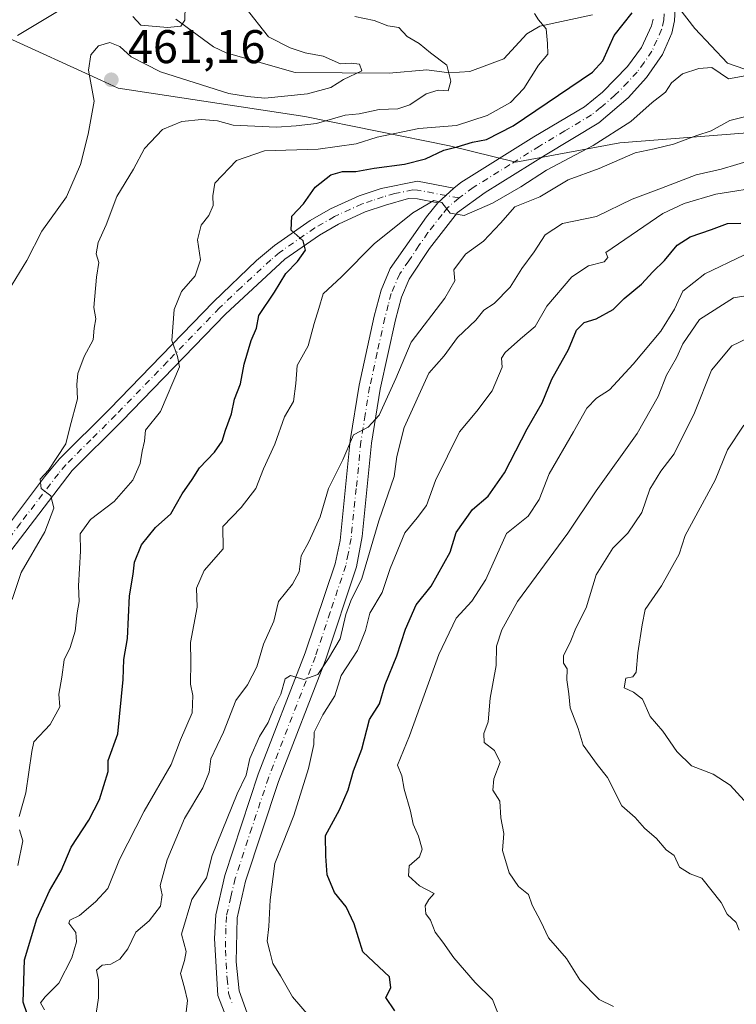
# Model space of a CAD drawing. Units: metres. Extents: x 593804 to 597258, y 4729068 to 4731429.
# Drawn here: x 595821 to 595973, y 4730826 to 4731034 of the extents above; entities that cross this region are included whole.
import ezdxf

# ---------------------------------------------------------------- set-up
doc = ezdxf.new("R2010")
doc.units = ezdxf.units.M
doc.header["$MEASUREMENT"] = 0
doc.linetypes.add('DGN Style 4', pattern=[2.6384748266838614, 1.318413404963828, -0.6592067024819142, 0.001648016756204785, -0.6592067024819142])
for name, color, linetype, lineweight in [('Arbolado forestal CxS', 92, 'Continuous', 0), ('Camino Cxs', 7, 'Continuous', 0), ('Camino eje', 30, 'DGN Style 4', 13), ('Corriente natural lineal', 142, 'Continuous', 13), ('Curva de nivel maestra', 30, 'Continuous', 30), ('Curva de nivel normal', 30, 'Continuous', 0), ('Pastizal CxS', 92, 'Continuous', 0), ('Pista no pavimentada Cxs', 111, 'Continuous', 0), ('Pista no pavimentada eje', 91, 'DGN Style 4', 0), ('Prado CxS', 92, 'Continuous', 0), ('Punto de cota en terreno', 7, 'Continuous', 0), ('Rótulo de punto de cota en terreno', 7, 'Continuous', 0)]:
    doc.layers.add(name, color=color, linetype=linetype, lineweight=lineweight)
doc.styles.add('Style-Arial', font='txt')

# ---------------------------------------------------------------- blocks, each defined once
blk = doc.blocks.new('5PATER')
at = {"layer": 'Prado CxS', "linetype": 'Continuous', "lineweight": 0}
h = blk.add_hatch(color=51, dxfattribs=at)
edge = h.paths.add_edge_path()
edge.add_ellipse((0, 0), major_axis=(-0.1095731443231308, -0.1110710700762829), ratio=0.9994222409660322, start_angle=0, end_angle=360)

msp = doc.modelspace()

# ---------------------------------------------------------------- linework, layer by layer
at = {"layer": 'Arbolado forestal CxS', "color": 92, "linetype": 'Continuous', "lineweight": 0}
for points in [[(595947.4321, 4731053.867900001, 476.8706999999995), (595963.8936999999, 4731032.547900001, 476.4670999999944), (595970.7934999998, 4731025.1875, 479.0271000000066), (595976.3372999998, 4731023.235500001, 479.5632000000041), (595977.9161, 4731030.765500001, 478.2247000000062), (595978.6127000004, 4731034.0887, 477.6833999999944), (595986.9555000003, 4731031.123500001, 479.0877999999939), (595994.7144999999, 4731025.647299999, 480.5663000000059), (596004.8346999995, 4731029.7873, 481.1549999999989), (595997.4747000001, 4731046.8071, 480.5709000000061), (595998.7279000003, 4731054.326500001, 482.4397000000026), (595998.8551000003, 4731055.0887, 482.6762000000017), (596020.8784999996, 4731052.817299999, 485.8940000000002), (596043.4759000001, 4731050.4869, 489.8046999999933), (596037.9555000003, 4731032.546900001, 490.9977000000072), (596027.3750999998, 4731013.2271, 493.4373000000051), (596022.3147, 4731001.266100001, 494.2054999999964), (596024.1545000002, 4730988.3859, 496.784799999994)], [(595947.4321, 4731053.867900001, 476.8706999999995), (595963.8936999999, 4731032.547900001, 476.4670999999944), (595970.7934999998, 4731025.1875, 479.0271000000066), (595976.3372999998, 4731023.235500001, 479.5632000000041)], [(595981.3213000001, 4731010.919299999, 486.6885000000038), (595948.0037000002, 4731008.2543, 481.3693000000058), (595925.9203000005, 4731004.183300001, 477.9492000000028), (595911.8394999999, 4731007.638699999, 473.559500000003), (595881.1514999997, 4731013.8509, 463.7842999999993), (595841.5623000005, 4731019.839500001, 461.2030999999988), (595837.8321000002, 4731021.548699999, 460.0383000000002), (595817.3986999998, 4731030.9121, 453.9375), (595794.7427000003, 4731026.2481, 449.9556000000011), (595756.7597000003, 4731000.926899999, 442.5274000000064), (595726.1425000001, 4730928.6579, 436.4891000000061)], [(595726.1425000001, 4730928.6579, 436.4891000000061), (595756.7597000003, 4731000.926899999, 442.5274000000064), (595794.7427000003, 4731026.2481, 449.9556000000011), (595817.3986999998, 4731030.9121, 453.9375), (595837.8321000002, 4731021.548699999, 460.0383000000002), (595841.5623000005, 4731019.839500001, 461.2030999999988), (595881.1514999997, 4731013.8509, 463.7842999999993), (595911.8394999999, 4731007.638699999, 473.559500000003), (595925.9203000005, 4731004.183300001, 477.9492000000028), (595948.0037000002, 4731008.2543, 481.3693000000058), (595981.3213000001, 4731010.919299999, 486.6885000000038)], [(595981.3213000001, 4731010.919299999, 486.6885000000038), (595948.0037000002, 4731008.2543, 481.3693000000058), (595925.9203000005, 4731004.183300001, 477.9492000000028), (595911.8394999999, 4731007.638699999, 473.559500000003), (595881.1514999997, 4731013.8509, 463.7842999999993), (595841.5623000005, 4731019.839500001, 461.2030999999988), (595837.8321000002, 4731021.548699999, 460.0383000000002), (595817.3986999998, 4731030.9121, 453.9375), (595794.7427000003, 4731026.2481, 449.9556000000011), (595756.7597000003, 4731000.926899999, 442.5274000000064), (595726.1425000001, 4730928.6579, 436.4891000000061)], [(595981.3213000001, 4731010.919299999, 486.6885000000038), (595948.0037000002, 4731008.2543, 481.3693000000058), (595925.9203000005, 4731004.183300001, 477.9492000000028), (595911.8394999999, 4731007.638699999, 473.559500000003), (595881.1514999997, 4731013.8509, 463.7842999999993), (595841.5623000005, 4731019.839500001, 461.2030999999988), (595837.8321000002, 4731021.548699999, 460.0383000000002), (595817.3986999998, 4731030.9121, 453.9375), (595794.7427000003, 4731026.2481, 449.9556000000011), (595756.7597000003, 4731000.926899999, 442.5274000000064), (595726.1425000001, 4730928.6579, 436.4891000000061)]]:
    msp.add_polyline3d(points, dxfattribs=at)
at = {"layer": 'Camino Cxs', "color": 7, "linetype": 'Continuous', "lineweight": 0, "extrusion": (-0.02602844662101401, -0.02357148411010527, 0.9993832623690193), "elevation": -126547.0287834485, "flags": 128}
msp.add_lwpolyline([(-3106723.526724955, 3615201.538660128), (-3106723.526724955, 3615206.114993211)], dxfattribs=at)
at = {"layer": 'Camino Cxs', "color": 7, "linetype": 'Continuous', "lineweight": 0}
for points in [[(595737.2301000003, 4730831.610099999, 450.6402999999991), (595744.7500999998, 4730840.090100001, 452.4441999999981), (595762.5800999999, 4730862.200099999, 459.7434999999969), (595765.9101, 4730865.870100001, 458.866399999999), (595776.7901, 4730876.170100001, 462.4869000000036), (595784.8701, 4730883.690099999, 461.0812000000006), (595793.0301000001, 4730891.050100001, 462.8225999999996), (595795.5601000005, 4730893.790100001, 463.3188999999985), (595804.5500999996, 4730907.0101, 464.224000000002), (595812.7100999998, 4730919.9301, 465.292300000001), (595825.9101, 4730937.450099999, 467.6059999999998), (595829.0800999999, 4730941.2501, 467.5087000000058), (595839.6801000005, 4730951.800100001, 472.9714999999997), (595861.7401000002, 4730974.5601, 477.0981000000029), (595870.9101, 4730983.290100001, 477.1399999999995), (595874.6801000005, 4730986.4901, 477.4375), (595882.2701000003, 4730991.770099999, 476.8380999999936), (595886.5701000001, 4730994.2601, 477.6582000000053), (595892.6300999997, 4730997.050100001, 478.320000000007), (595897.3201000001, 4730998.600099999, 479.5109999999986), (595905.0100999996, 4731000.130100001, 481.1995000000024), (595912.7600999996, 4730998.6501, 480.6106)], [(595812.7100999998, 4730919.9301, 465.292300000001), (595825.9101, 4730937.450099999, 467.6059999999998), (595829.0800999999, 4730941.2501, 467.5087000000058), (595839.6801000005, 4730951.800100001, 472.9714999999997), (595861.7401000002, 4730974.5601, 477.0981000000029), (595870.9101, 4730983.290100001, 477.1399999999995), (595874.6801000005, 4730986.4901, 477.4375), (595882.2701000003, 4730991.770099999, 476.8380999999936), (595886.5701000001, 4730994.2601, 477.6582000000053), (595892.6300999997, 4730997.050100001, 478.320000000007), (595897.3201000001, 4730998.600099999, 479.5109999999986), (595905.0100999996, 4731000.130100001, 481.1995000000024), (595912.7600999996, 4730998.6501, 480.6106), (595909.3701, 4730995.5801, 480.4499000000069), (595905.0201000003, 4730996.4101, 480.1970000000001), (595903.1001000004, 4730996.450099999, 479.9864999999991), (595898.2500999998, 4730995.0601, 479.4192999999942), (595893.9700999996, 4730993.640100001, 478.3352000000014), (595888.2600999996, 4730991.0101, 477.661500000002), (595884.2301000003, 4730988.6801, 477.3016000000061), (595876.9101, 4730983.590100001, 477.1419000000024), (595864.3201000001, 4730971.960100001, 475.7082999999984), (595842.2801000001, 4730949.2401, 472.2621999999974), (595831.7801000001, 4730938.780099999, 468.1913999999961), (595815.7100999998, 4730917.840100001, 464.7168999999994)], [(595909.3701, 4730995.5801, 480.4499000000069), (595905.0201000003, 4730996.4101, 480.1970000000001), (595903.1001000004, 4730996.450099999, 479.9864999999991), (595898.2500999998, 4730995.0601, 479.4192999999942), (595893.9700999996, 4730993.640100001, 478.3352000000014), (595888.2600999996, 4730991.0101, 477.661500000002), (595884.2301000003, 4730988.6801, 477.3016000000061), (595876.9101, 4730983.590100001, 477.1419000000024), (595864.3201000001, 4730971.960100001, 475.7082999999984), (595842.2801000001, 4730949.2401, 472.2621999999974), (595831.7801000001, 4730938.780099999, 468.1913999999961), (595815.7100999998, 4730917.840100001, 464.7168999999994), (595804.9101, 4730900.8201, 463.9027999999962), (595798.4200999998, 4730891.5101, 462.5380000000005), (595795.6001000004, 4730888.450099999, 461.8488000000071), (595787.3300999999, 4730881.0001, 459.9532999999938), (595779.2901, 4730873.5101, 461.2042999999976), (595768.5301000001, 4730863.3101, 456.4833000000072), (595765.3601000002, 4730859.8201, 456.875), (595747.5401, 4730837.7301, 451.6247000000003), (595740.1001000004, 4730829.350099999, 449.9297999999981)]]:
    msp.add_polyline3d(points, dxfattribs=at)
at = {"layer": 'Camino eje', "color": 30, "linetype": 'DGN Style 4', "lineweight": 13}
msp.add_polyline3d([(595913.8539000005, 4730996.582699999, 480.2381000000024), (595905.0151000004, 4730998.270099999, 480.4060000000027), (595904.0551000005, 4730998.290100001, 480.2746999999945), (595900.2100999998, 4730997.5251, 479.4499999999971), (595897.7851, 4730996.8301, 479.2029999999941), (595895.4401000004, 4730996.0551, 478.7897999999987), (595893.3000999996, 4730995.345100001, 478.2859999999928), (595887.4151, 4730992.6351, 476.7700000000041), (595883.2500999998, 4730990.225099999, 476.8393000000069), (595875.7950999998, 4730985.040100001, 477.0011999999988), (595873.9101, 4730983.440099999, 476.6152000000002), (595867.6151000002, 4730977.6251, 475.4052999999985), (595863.0301000001, 4730973.2601, 475.843200000003), (595852.0000999998, 4730961.880100001, 474.4928000000073), (595840.9801000003, 4730950.520099999, 472.2946999999986), (595835.7301000003, 4730945.290100001, 468.8850999999996), (595830.4301000005, 4730940.015100001, 467.5578999999998), (595828.8450999996, 4730938.1151, 467.0963999999949), (595820.8101000005, 4730927.645099999, 466.5383000000002), (595814.2100999998, 4730918.8851, 464.7206000000006)], dxfattribs=at)
at = {"layer": 'Corriente natural lineal', "color": 142, "linetype": 'Continuous', "lineweight": 13}
msp.add_polyline3d([(595942.1486999998, 4731035.445800001, 471.4272000000056), (595931, 4731033, 469.8062999999966), (595928.2193999998, 4731031.358100001, 469.5280999999959), (595923.3298000004, 4731026.069300001, 468.3286999999983), (595916.1775000002, 4731023.373400001, 465.8843999999954), (595911.7762000002, 4731023.131300001, 464.8568999999989), (595907.0256000003, 4731023.728900001, 464.0985999999976), (595899.0088000001, 4731023.017700001, 462.0420000000013), (595879.0897000004, 4731023.212200001, 459.2275999999983), (595864.4685000004, 4731027.326300001, 456.3294000000024), (595861.7763, 4731028.598200001, 455.7498000000051), (595853.7457999998, 4731034.5263, 454.7256000000052)], dxfattribs=at)
at = {"layer": 'Curva de nivel maestra', "color": 30, "linetype": 'Continuous', "lineweight": 30, "flags": 128}
for points, elevation in [([(595823.0899999999, 4730821.100099999), (595821.3799999999, 4730826.090100001), (595821.6799999997, 4730835.020099999), (595824.25, 4730843.7401), (595827, 4730849.630100001), (595829.4500000002, 4730853.9001), (595831.5700000003, 4730858.920100001), (595835.29, 4730864.620100001), (595837.5599999996, 4730869.0001), (595839.4199999999, 4730875.0001), (595839.4400000004, 4730877.3301), (595841.4600000001, 4730882.970100001), (595842.5899999999, 4730894.460100001), (595842.7300000006, 4730898.7301), (595843.5300000003, 4730903.200099999), (595843.9100000003, 4730912.2401), (595844.7400000002, 4730916.780099999), (595844.9699999997, 4730919.3301), (595846.4600000001, 4730923.0001), (595849.4800000006, 4730926.6801), (595852.7400000002, 4730929.5801), (595855.0999999996, 4730933.850099999), (595857.25, 4730936.880100001), (595858.7699999996, 4730939.3301), (595862, 4730942.670100001), (595863.6200000001, 4730945.0001), (595864.29, 4730947.3301), (595865.5999999996, 4730950.8201), (595866.2100000001, 4730953.9301), (595867.5, 4730957.1501), (595868.2999999998, 4730961.3301), (595869.7800000003, 4730966.3301), (595870.9000000004, 4730969.0001), (595871.3799999999, 4730971.670100001), (595874.7100000001, 4730976.640100001), (595877.1399999997, 4730980.5801), (595879.5499999998, 4730983.0801), (595881.2800000003, 4730985.5001), (595880.8099999996, 4730987.4801), (595878.2400000002, 4730989.7401), (595878.4100000003, 4730992.7501), (595880.8300000001, 4730995.340100001), (595883.3300000001, 4730998.860099999), (595886.6699999999, 4731001.520099999), (595889.1600000003, 4731002.210100001), (595891.9600000001, 4731002.170100001), (595895.8200000003, 4731002.890100001), (595902.2599999999, 4731003.770099999), (595906.7199999997, 4731004.870100001), (595910.6399999997, 4731006.720100001), (595913.4900000002, 4731007.450099999), (595916.7000000002, 4731008.390100001), (595919.6699999999, 4731008.960100001), (595925.3300000001, 4731011.850099999), (595942.1600000003, 4731023.2401), (595944.3600000005, 4731025.6601), (595946.7599999999, 4731031.0001), (595950.6100000005, 4731035.840100001)], 475), ([(595900.2599999999, 4730824.2401), (595898.3300000001, 4730827.0801), (595899.3899999997, 4730829.0801), (595899.0999999996, 4730831.440099999), (595893.4299999997, 4730836.700099999), (595891.5700000003, 4730842.690099999), (595889.9100000003, 4730846.2401), (595887.4199999999, 4730849.3201), (595885.8799999999, 4730853.030099999), (595885.5800000001, 4730857.0001), (595885.5, 4730861.380100001), (595888.5, 4730866.870100001), (595890.3399999999, 4730871.0801), (595891.4400000004, 4730875.130100001), (595893.2199999997, 4730879.700099999), (595894.8300000001, 4730886.0001), (595897, 4730889.3301), (595898.1900000004, 4730893.450099999), (595900.6600000003, 4730899.470100001), (595902.4800000006, 4730905.120100001), (595904.7800000003, 4730910.3301), (595907.9199999999, 4730914.290100001), (595911.9800000006, 4730921.4901), (595913.2699999996, 4730925.6601), (595916.7400000002, 4730930.5101), (595920.0499999998, 4730933.360099999), (595923.4699999997, 4730938.270099999), (595928.2800000003, 4730947.6501), (595931.4699999997, 4730953.120100001), (595933.5700000003, 4730958.140100001), (595937.0499999998, 4730964.450099999), (595938.7400000002, 4730968.550100001), (595940.4100000003, 4730970.140100001), (595942.9800000006, 4730970.960100001), (595946.5700000003, 4730972.940099999), (595948.9000000004, 4730975.2501), (595952.54, 4730978.3201), (595955, 4730980.9101), (595957.4699999997, 4730983.3301), (595960.1299999999, 4730986.540100001), (595962.8600000005, 4730988.3201), (595967.4400000004, 4730989.880100001), (595970.8099999996, 4730991.1601), (595973.6699999999, 4730991.2301)], 500)]:
    msp.add_lwpolyline(points, dxfattribs=dict(at, elevation=elevation))
at = {"layer": 'Curva de nivel normal', "color": 30, "linetype": 'Continuous', "lineweight": 0, "flags": 128}
for points, elevation in [([(595844.6600000003, 4731035.0601), (595846.3200000003, 4731033.2501), (595852, 4731032.7301), (595854.7999999998, 4731032.9801), (595855.6500000004, 4731034.290100001), (595855.7199999997, 4731037.300100001)], 455), ([(595817.4699999997, 4730975.6601), (595822.1399999997, 4730983.350099999), (595825.3300000001, 4730989.530099999), (595830.54, 4730996.790100001), (595833.54, 4731003.6601), (595835.1699999999, 4731010.140100001), (595836.4600000001, 4731017.100099999), (595835.2199999997, 4731023.710100001), (595835.7699999996, 4731026.9301), (595837.3600000005, 4731028.8101), (595839.7400000002, 4731029.5801), (595841.8700000001, 4731028.6801), (595844.29, 4731026.4901), (595850.5199999996, 4731023.3201), (595865, 4731018.710100001), (595869, 4731018.120100001), (595872.6699999999, 4731017.770099999), (595881.6699999999, 4731018.630100001), (595886.6699999999, 4731020.040100001), (595889.3300000001, 4731021.710100001), (595893.25, 4731023.5601), (595892.7300000006, 4731024.970100001), (595891, 4731025.1601), (595888.6699999999, 4731025.0101), (595885.0099999999, 4731026.620100001), (595881.2400000002, 4731027.360099999), (595878.04, 4731028.4001), (595873.4000000004, 4731030.7301), (595868.4199999999, 4731037.0801)], 460), ([(595820.2000000002, 4731031.0101), (595828.6799999997, 4731036.1501)], 455), ([(595820.5099999999, 4730865.440099999), (595821.9100000003, 4730870.450099999), (595823.1900000004, 4730879.2401), (595823.6600000003, 4730881.2301), (595827.1100000005, 4730884.960100001), (595829.1399999997, 4730888.670100001), (595828.9199999999, 4730891.3301), (595829.5999999996, 4730895.0001), (595830.0899999999, 4730898.670100001), (595831.3399999999, 4730901.2601), (595832.4100000003, 4730904.7301), (595832.8099999996, 4730908.600099999), (595833.2699999996, 4730911.0001), (595833.0899999999, 4730914.3301), (595833.54, 4730921.710100001), (595833.4800000006, 4730925.380100001), (595835.6699999999, 4730928.4101), (595840.6799999997, 4730932.2501), (595844.6399999997, 4730936.7501), (595846.2300000006, 4730940.3101), (595846.6299999999, 4730942.9101), (595847.1500000004, 4730945.0001), (595847.2999999998, 4730947.3301), (595850.5099999999, 4730951.3101), (595854.5800000001, 4730960.7501), (595854.1399999997, 4730962.940099999), (595852.9000000004, 4730966.390100001), (595853.4500000002, 4730972.920100001), (595855, 4730976.720100001), (595857.8700000001, 4730980.0801), (595859.0099999999, 4730983.4901), (595858.3600000005, 4730987.700099999), (595859.1200000001, 4730990.800100001), (595860.7999999998, 4730992.870100001), (595861.6799999997, 4730994.970100001), (595861.6399999997, 4730997.0001), (595862.0199999996, 4730999.720100001), (595866.6100000005, 4731004.530099999), (595872.5599999996, 4731006.5701), (595883.9699999997, 4731006.960100001), (595892, 4731008.0601), (595896.4699999997, 4731009.470100001), (595905.29, 4731011.3301), (595913.3099999996, 4731011.9801), (595919.8099999996, 4731014.0801), (595924.79, 4731016.8301), (595927.5899999999, 4731019.770099999), (595930.7400000002, 4731024.7401), (595932.6600000003, 4731027.100099999), (595932.5899999999, 4731029.300100001), (595932.3399999999, 4731032.440099999), (595930.7100000001, 4731034.380100001), (595929.8399999999, 4731035.720100001)], 470), ([(595891.7300000006, 4731035.0601), (595895.8600000005, 4731034.200099999), (595898.7199999997, 4731033.0601), (595901.0599999996, 4731032.720100001), (595902.8300000001, 4731030.8301), (595905.3600000005, 4731029.360099999), (595907.8300000001, 4731027.3301), (595911.2800000003, 4731024.720100001), (595912.0899999999, 4731021.3301), (595911.5199999996, 4731019.280099999), (595909.4500000002, 4731019.450099999), (595906.8700000001, 4731018.690099999), (595903.4100000003, 4731016.350099999), (595900.8899999997, 4731015.5001), (595896.8899999997, 4731015.370100001), (595892.6399999997, 4731014.420100001), (595889.6699999999, 4731014.140100001), (595883.6200000001, 4731012.340100001), (595879.3300000001, 4731011.9001), (595875.1399999997, 4731011.610099999), (595865.9199999999, 4731011.9901), (595862.5800000001, 4731012.9101), (595859.2400000002, 4731013.2401), (595855.0199999996, 4731012.780099999), (595850.9299999997, 4731011.0701), (595847.1399999997, 4731007.100099999), (595844.7999999998, 4731002.670100001), (595841.2800000003, 4730996.890100001), (595838.9699999997, 4730990.890100001), (595837.2800000003, 4730987.1601), (595836.9000000004, 4730984.770099999), (595837.4400000004, 4730982.9301), (595836.9199999999, 4730979.800100001), (595836.3799999999, 4730973.380100001), (595836.7999999998, 4730970.9301), (595836.4400000004, 4730968.9801), (595836.2100000001, 4730966.4901), (595834.3300000001, 4730962.960100001), (595832.9600000001, 4730959.3301), (595832.7999999998, 4730957.0001), (595832.9000000004, 4730954.0001), (595831.2699999996, 4730947.940099999), (595830.4600000001, 4730944.450099999), (595826.7599999999, 4730938.8301), (595824.9800000006, 4730936.920100001), (595825.2300000006, 4730934.9801), (595827.2800000003, 4730933.420100001), (595827.8600000005, 4730930.780099999), (595825.9600000001, 4730925.790100001), (595820.9199999999, 4730917.1601), (595819.0099999999, 4730911.460100001)], 465), ([(595825.8899999997, 4730824.420100001), (595825.0800000001, 4730825.920100001), (595826.0300000003, 4730827.200099999), (595828.9500000002, 4730830.050100001), (595831.7300000006, 4730835.470100001), (595832.7000000002, 4730838.860099999), (595832.5700000003, 4730840.860099999), (595831.0999999996, 4730842.840100001), (595831.3099999996, 4730843.4101), (595833.3300000001, 4730844.420100001), (595836.7100000001, 4730847.340100001), (595839.3099999996, 4730850.130100001), (595841.8200000003, 4730856.3301), (595847.0199999996, 4730866.530099999), (595852.7699999996, 4730876.450099999), (595854.7300000006, 4730881.690099999), (595857.2199999997, 4730887.380100001), (595857.3899999997, 4730891.0601), (595856.8600000005, 4730893.5001), (595856.9299999997, 4730898.270099999), (595856.8600000005, 4730902.3301), (595858.3300000001, 4730909.790100001), (595858.1500000004, 4730913.860099999), (595859.79, 4730917.600099999), (595863.7999999998, 4730922.1601), (595863.7300000006, 4730926.890100001), (595867.6399999997, 4730930.940099999), (595870.7199999997, 4730935.0001), (595872.3600000005, 4730939.1801), (595874.7999999998, 4730944.4001), (595876.8399999999, 4730950.1801), (595878.7199999997, 4730953.4001), (595879.25, 4730957.270099999), (595879.5199999996, 4730961.0701), (595881.8399999999, 4730965.2401), (595883.1100000005, 4730969.970100001), (595884.1299999999, 4730973.130100001), (595885.0199999996, 4730976.220100001), (595888.9199999999, 4730979.890100001), (595895.8600000005, 4730986.870100001), (595904.0700000003, 4730993.4101), (595908.5099999999, 4730996.0701), (595910.2000000002, 4730995.640100001), (595911.9900000002, 4730993.380100001), (595914.9699999997, 4730992.890100001), (595920.9400000004, 4730995.4801), (595926.9500000002, 4730998.9101), (595932.4000000004, 4731002.4801), (595942.3300000001, 4731007.6801), (595950.3300000001, 4731012.780099999), (595954.8499999996, 4731016.790100001), (595957.6600000003, 4731019.030099999), (595958.9000000004, 4731021.020099999), (595961.2599999999, 4731022.880100001), (595964.7000000002, 4731024.0001), (595967.4800000006, 4731024.280099999), (595971.04, 4731021.8301), (595975.3300000001, 4731022.610099999)], 480), ([(595976.3799999999, 4731014.270099999), (595971.3300000001, 4731013.040100001), (595967.3300000001, 4731010.8101), (595964.3300000001, 4731009.840100001), (595959.3300000001, 4731007.960100001), (595955.2199999997, 4731006.9901), (595951.2100000001, 4731006.170100001), (595943.5499999998, 4731002.8101), (595937, 4731000.4101), (595931, 4730996.8301), (595925.6699999999, 4730994.710100001), (595922.6799999997, 4730991.270099999), (595919.0300000003, 4730987.390100001), (595915.1900000004, 4730984.670100001), (595912.7800000003, 4730981.3301), (595912.9500000002, 4730979.0001), (595910.8600000005, 4730975.3301), (595903.7199999997, 4730966.0001), (595900.4600000001, 4730958.3301), (595896.9000000004, 4730950.4901), (595894.5599999996, 4730948.0101), (595891.4400000004, 4730946.390100001), (595889.2000000002, 4730941.0601), (595886.1299999999, 4730935.0001), (595884.3600000005, 4730929.0001), (595881.9600000001, 4730923.670100001), (595880.3799999999, 4730920.670100001), (595879.9500000002, 4730917.3301), (595878.54, 4730914.670100001), (595875.5800000001, 4730911.0001), (595874.5800000001, 4730906.8201), (595872.3499999996, 4730901.960100001), (595870.9299999997, 4730897.1601), (595868.9600000001, 4730893.3301), (595866.5099999999, 4730890.0001), (595863.8499999996, 4730883.3301), (595861.2199999997, 4730877.670100001), (595860.8200000003, 4730874.850099999), (595859.5, 4730871.4901), (595855.6399999997, 4730864.970100001), (595851.9100000003, 4730856.2401), (595850.4699999997, 4730850.800100001), (595850.9000000004, 4730848.8301), (595850.5300000003, 4730846.4101), (595848.0800000001, 4730843.3201), (595845.2800000003, 4730840.890100001), (595843.5599999996, 4730837.390100001), (595841.9000000004, 4730835.1601), (595839.9699999997, 4730834.140100001), (595838.1500000004, 4730833.9001), (595836.9400000004, 4730832.850099999), (595837.3600000005, 4730830.780099999), (595837.3799999999, 4730826.970100001), (595836.4600000001, 4730820.790100001)], 485), ([(595976.1500000004, 4731004.690099999), (595969.4600000001, 4731002.6601), (595964.1900000004, 4731001.520099999), (595956.7800000003, 4730998.630100001), (595950.5899999999, 4730996.3201), (595943.0199999996, 4730992.620100001), (595935.8200000003, 4730991.1801), (595932.1200000001, 4730988.7601), (595929.7800000003, 4730985.130100001), (595927.1600000003, 4730981.640100001), (595924.6699999999, 4730977.6801), (595921.3200000003, 4730974.170100001), (595919.1299999999, 4730972.7601), (595917.4500000002, 4730970.670100001), (595913.5599999996, 4730966.9901), (595910.6799999997, 4730963.090100001), (595907.4500000002, 4730959.450099999), (595902.2199999997, 4730947.880100001), (595900.6399999997, 4730941.770099999), (595900.0599999996, 4730937.550100001), (595896.8300000001, 4730928.110099999), (595893.2400000002, 4730915.9001), (595890.8899999997, 4730911.140100001), (595889.8399999999, 4730908.270099999), (595888.6500000004, 4730903.0801), (595886.1900000004, 4730898.940099999), (595883.8700000001, 4730895.520099999), (595880.9500000002, 4730894.5001), (595878.1100000005, 4730895.3301), (595876.9699999997, 4730894.600099999), (595876.0300000003, 4730891.370100001), (595874.6799999997, 4730888.670100001), (595873.3799999999, 4730885.3301), (595871.4900000002, 4730882.370100001), (595869.4400000004, 4730877.690099999), (595868.6600000003, 4730874.170100001), (595866.8099999996, 4730870.200099999), (595861.4600000001, 4730857.190099999), (595860.3099999996, 4730852.4101), (595857.1500000004, 4730847.850099999), (595855, 4730840.4801), (595855.9600000001, 4730836.8101), (595855.5800000001, 4730834.860099999), (595854.7300000006, 4730832.130100001), (595855.6399999997, 4730829.090100001), (595856.2300000006, 4730826.420100001), (595855.9400000004, 4730823.940099999)], 490), ([(595884.2300000006, 4730820.5601), (595878.5300000003, 4730827.200099999), (595875.9699999997, 4730831.640100001), (595874.3600000005, 4730834.220100001), (595873.7199999997, 4730836.8201), (595873.1500000004, 4730839.0101), (595873.5099999999, 4730842.0801), (595873.7800000003, 4730847.720100001), (595874.7699999996, 4730855.450099999), (595876.4100000003, 4730859.530099999), (595878.79, 4730865.6601), (595881.9400000004, 4730875.5801), (595883.0300000003, 4730880.670100001), (595883.1500000004, 4730883.3301), (595884.9699999997, 4730887.0001), (595887.4800000006, 4730891.0001), (595888.8499999996, 4730895.3201), (595892.3200000003, 4730900.610099999), (595894.04, 4730904.880100001), (595894.9500000002, 4730908.5701), (595897.5199999996, 4730912.890100001), (595899.2300000006, 4730918.0001), (595902.3200000003, 4730925.590100001), (595904.9600000001, 4730928.720100001), (595906.9299999997, 4730931.380100001), (595908.8499999996, 4730936.700099999), (595913.9500000002, 4730947.0001), (595917.6399999997, 4730951.390100001), (595920.8499999996, 4730955.6601), (595922.9699999997, 4730960.700099999), (595922.8799999999, 4730962.600099999), (595923.6200000001, 4730963.840100001), (595926.8899999997, 4730966.7401), (595929.9800000006, 4730969.340100001), (595932.5, 4730973.670100001), (595937.7800000003, 4730979.880100001), (595941.2999999998, 4730982.190099999), (595944.6600000003, 4730983.050100001), (595945.4000000004, 4730983.9801), (595945, 4730985.030099999), (595957.1200000001, 4730993.2601), (595961.5999999996, 4730995.4301), (595968.3300000001, 4730997.420100001), (595979, 4730999.0601)], 495), ([(595922.9600000001, 4730821.620100001), (595920.9299999997, 4730826.600099999), (595917.25, 4730830.2501), (595912.7199999997, 4730835.4801), (595910.3899999997, 4730838.780099999), (595908.7800000003, 4730840.880100001), (595907.7999999998, 4730843.470100001), (595906.79, 4730844.790100001), (595906.6900000004, 4730846.4901), (595907.4199999999, 4730847.800100001), (595908.5899999999, 4730849.0701), (595905.4500000002, 4730850.7401), (595903.1600000003, 4730852.8301), (595903.25, 4730854.970100001), (595905.5, 4730856.860099999), (595906.0199999996, 4730858.520099999), (595905.2199999997, 4730861.220100001), (595904.0999999996, 4730863.770099999), (595903.5599999996, 4730866.5601), (595902.2199999997, 4730871.220100001), (595901.75, 4730874.0801), (595900.8300000001, 4730876.280099999), (595903.3200000003, 4730882.520099999), (595909.5899999999, 4730899.790100001), (595913.2199999997, 4730907.4901), (595916.5599999996, 4730911.120100001), (595919.5700000003, 4730915.6801), (595923.9400000004, 4730925.4001), (595928.4900000002, 4730929.090100001), (595930.8799999999, 4730932.6501), (595933.0099999999, 4730938.0801), (595938.1699999999, 4730946.9801), (595941, 4730952.040100001), (595943.04, 4730954.120100001), (595945.75, 4730955.890100001), (595950.8300000001, 4730961.3301), (595956.6500000004, 4730968.3301), (595959.5499999998, 4730973.0001), (595961.3399999999, 4730976.850099999), (595966.0300000003, 4730980.460100001), (595974.2800000003, 4730984.460100001)], 505), ([(595946.6399999997, 4730825.140100001), (595943.5899999999, 4730826.630100001), (595939.4600000001, 4730830.790100001), (595936.6200000001, 4730835.280099999), (595932.8300000001, 4730839.7301), (595931.2199999997, 4730843.1601), (595929.3899999997, 4730846.620100001), (595928.5899999999, 4730848.920100001), (595926.5, 4730850.5801), (595924.5, 4730853.4901), (595923.1100000005, 4730858.190099999), (595923.3799999999, 4730861.8101), (595922.7400000002, 4730865.140100001), (595922.5, 4730868.670100001), (595921.04, 4730871.0001), (595921.2300000006, 4730873.380100001), (595922.5899999999, 4730876.940099999), (595921.3899999997, 4730879.440099999), (595919.2199999997, 4730881.100099999), (595919.1299999999, 4730883.0001), (595920.0499999998, 4730885.5001), (595920.4299999997, 4730890.540100001), (595921.7599999999, 4730897.4301), (595921.7699999996, 4730901.530099999), (595922.9400000004, 4730905.040100001), (595926.2699999996, 4730911.0001), (595936.9299999997, 4730925.5001), (595942.9299999997, 4730934.4901), (595951.6799999997, 4730946.630100001), (595956.1200000001, 4730954.4901), (595957.8600000005, 4730959.0001), (595959.9900000002, 4730962.670100001), (595961.3600000005, 4730965.670100001), (595964.8399999999, 4730970.8101), (595972.0499999998, 4730975.420100001), (595983.7999999998, 4730977.280099999)], 510), ([(595973.3099999996, 4730841.3101), (595972.6399999997, 4730842.970100001), (595970.7400000002, 4730844.7401), (595969.5, 4730847.1601), (595965.3399999999, 4730852.340100001), (595962.9100000003, 4730853.2501), (595960.6500000004, 4730854.6501), (595959.4800000006, 4730857.140100001), (595957.8200000003, 4730858.3301), (595955.7300000006, 4730860.770099999), (595953.2199999997, 4730862.940099999), (595951.2199999997, 4730865.1801), (595948.3799999999, 4730867.710100001), (595945.3700000001, 4730873.6801), (595943.1900000004, 4730876.440099999), (595940.1900000004, 4730880.550100001), (595939.1399999997, 4730884.0601), (595937.4400000004, 4730888.440099999), (595937.1399999997, 4730891.470100001), (595936.7100000001, 4730894.380100001), (595936.7599999999, 4730896.7601), (595936, 4730897.9101), (595936.0099999999, 4730899.4801), (595937.5899999999, 4730902.670100001), (595938.5999999996, 4730905.3301), (595940.8099999996, 4730909.670100001), (595942.9800000006, 4730916.670100001), (595946.4600000001, 4730922.3301), (595949.7000000002, 4730925.470100001), (595952.6100000005, 4730929.890100001), (595954.3200000003, 4730934.800100001), (595956.6699999999, 4730938.670100001), (595959.5, 4730942.3301), (595963.8399999999, 4730951.0001), (595967.4199999999, 4730960.050100001), (595971.7199999997, 4730965.2301), (595978.6699999999, 4730968.5601)], 515), ([(595975.8600000005, 4730867.190099999), (595971.4100000003, 4730872.0801), (595967.7599999999, 4730874.4301), (595963.1399999997, 4730876.140100001), (595960.0300000003, 4730879.210100001), (595957.0800000001, 4730883.4901), (595954.4100000003, 4730886.600099999), (595952.7800000003, 4730890.270099999), (595950.8700000001, 4730891.800100001), (595948.8700000001, 4730892.7401), (595949.2199999997, 4730894.7401), (595950.7400000002, 4730895.0101), (595951.4000000004, 4730896.030099999), (595951.7699999996, 4730900.100099999), (595952.7100000001, 4730906.090100001), (595953.3499999996, 4730909.3301), (595956.7999999998, 4730914.3301), (595960.5499999998, 4730921.050100001), (595961.8300000001, 4730925.0001), (595968.2000000002, 4730936.7401), (595970.8200000003, 4730943.1601), (595974.2999999998, 4730948.390100001)], 520), ([(595820.2300000006, 4730855.0001), (595821.3300000001, 4730860.2401), (595820.6100000005, 4730862.630100001)], 470)]:
    msp.add_lwpolyline(points, dxfattribs=dict(at, elevation=elevation))
at = {"layer": 'Pastizal CxS', "color": 92, "linetype": 'Continuous', "lineweight": 0}
for points in [[(595976.3372999998, 4731023.235500001, 479.5632000000041), (595970.7934999998, 4731025.1875, 479.0271000000066), (595963.8936999999, 4731032.547900001, 476.4670999999944), (595947.4321, 4731053.867900001, 476.8706999999995), (595916.7392999995, 4731094.011499999, 480.1074999999983), (595906.0164999999, 4731115.967499999, 482.0522999999957), (595890.3932999996, 4731152.985500001, 484.2975000000006), (595897.8982999995, 4731158.9923, 486.6474000000017), (595932.8443, 4731162.0415, 494.2063000000053), (595957.7487000005, 4731150.585100001, 495.5372999999963), (595963.7251000004, 4731129.167300001, 491.1695999999939), (595986.3419000005, 4731099.2313, 491.0516000000061)], [(595947.4321, 4731053.867900001, 476.8706999999995), (595963.8936999999, 4731032.547900001, 476.4670999999944), (595970.7934999998, 4731025.1875, 479.0271000000066), (595976.3372999998, 4731023.235500001, 479.5632000000041), (595977.9161, 4731030.765500001, 478.2247000000062), (595978.6127000004, 4731034.0887, 477.6833999999944), (595986.9555000003, 4731031.123500001, 479.0877999999939), (595994.7144999999, 4731025.647299999, 480.5663000000059), (596004.8346999995, 4731029.7873, 481.1549999999989), (595997.4747000001, 4731046.8071, 480.5709000000061), (595998.7279000003, 4731054.326500001, 482.4397000000026), (595998.8551000003, 4731055.0887, 482.6762000000017), (596020.8784999996, 4731052.817299999, 485.8940000000002), (596043.4759000001, 4731050.4869, 489.8046999999933), (596037.9555000003, 4731032.546900001, 490.9977000000072), (596027.3750999998, 4731013.2271, 493.4373000000051), (596022.3147, 4731001.266100001, 494.2054999999964), (596024.1545000002, 4730988.3859, 496.784799999994)]]:
    msp.add_polyline3d(points, dxfattribs=at)
at = {"layer": 'Pista no pavimentada Cxs', "color": 111, "linetype": 'Continuous', "lineweight": 0, "extrusion": (-0.02602844662101401, -0.02357148411010527, 0.9993832623690193), "elevation": -126547.0287834485, "flags": 128}
msp.add_lwpolyline([(-3106723.526724955, 3615201.538660128), (-3106723.526724955, 3615206.114993211)], dxfattribs=at)
at = {"layer": 'Pista no pavimentada Cxs', "color": 111, "linetype": 'Continuous', "lineweight": 0}
for points in [[(595959.6801000005, 4731036.7501, 480.7005999999965), (595959.6001000004, 4731034.130100001, 482.2379999999976), (595959.0000999998, 4731031.5601, 483.1738000000041), (595956.9901000002, 4731026.9901, 484.2568000000028), (595953.6300999997, 4731022.100099999, 482.5258000000031), (595949.7100999998, 4731017.840100001, 479.8421999999992), (595943.4901000002, 4731012.4801, 478.9967999999935), (595932.1300999997, 4731005.6501, 479.6242999999959), (595919.4301000005, 4730997.720100001, 480.4253000000026), (595913.5500999996, 4730993.4901, 480.9823999999935), (595907.5800999999, 4730985.850099999, 482.2912000000069), (595903.2701000003, 4730979.380100001, 484.3359999999957), (595901.6201, 4730975.5601, 484.8095999999932), (595900.3701, 4730970.770099999, 484.0715000000055), (595897.1201, 4730956.050100001, 485.228099999993), (595895.3000999996, 4730944.5801, 487.6523000000016), (595893.3101000005, 4730924.8101, 490.5170000000071), (595892.1101000002, 4730918.3301, 491.1956000000064), (595885.5100999996, 4730898.550100001, 493.3610999999946), (595875.5500999996, 4730872.870100001, 493.6251000000047), (595868.5500999996, 4730851.6801, 492.9860000000045), (595866.7500999998, 4730843.940099999, 492.5837999999931), (595866.5900999998, 4730834.610099999, 493.8546000000061), (595867.2100999998, 4730828.440099999, 492.851999999999), (595868.8800999997, 4730823.7301, 492.1282999999967)], [(595959.6801000005, 4731036.7501, 480.7005999999965), (595959.6001000004, 4731034.130100001, 482.2379999999976), (595959.0000999998, 4731031.5601, 483.1738000000041), (595956.9901000002, 4731026.9901, 484.2568000000028), (595953.6300999997, 4731022.100099999, 482.5258000000031), (595949.7100999998, 4731017.840100001, 479.8421999999992), (595943.4901000002, 4731012.4801, 478.9967999999935), (595932.1300999997, 4731005.6501, 479.6242999999959), (595919.4301000005, 4730997.720100001, 480.4253000000026), (595913.5500999996, 4730993.4901, 480.9823999999935), (595907.5800999999, 4730985.850099999, 482.2912000000069), (595903.2701000003, 4730979.380100001, 484.3359999999957), (595901.6201, 4730975.5601, 484.8095999999932), (595900.3701, 4730970.770099999, 484.0715000000055), (595897.1201, 4730956.050100001, 485.228099999993), (595895.3000999996, 4730944.5801, 487.6523000000016), (595893.3101000005, 4730924.8101, 490.5170000000071), (595892.1101000002, 4730918.3301, 491.1956000000064), (595885.5100999996, 4730898.550100001, 493.3610999999946), (595875.5500999996, 4730872.870100001, 493.6251000000047), (595868.5500999996, 4730851.6801, 492.9860000000045), (595866.7500999998, 4730843.940099999, 492.5837999999931), (595866.5900999998, 4730834.610099999, 493.8546000000061), (595867.2100999998, 4730828.440099999, 492.851999999999), (595868.8800999997, 4730823.7301, 492.1282999999967)], [(595865.3800999997, 4730820.5701, 490.5063999999985), (595862.7001, 4730827.450099999, 490.9559000000008), (595861.9801000003, 4730839.5801, 491.1977999999945), (595862.2301000003, 4730844.5701, 491.3809999999939), (595864.1601, 4730852.9101, 492.1003999999957), (595871.2701000003, 4730874.4101, 491.3325999999943), (595881.2301000003, 4730900.100099999, 490.3690000000061), (595887.5500999996, 4730918.9801, 488.8279999999941), (595888.6001000004, 4730923.9301, 488.8479999999981), (595890.7801000001, 4730945.170100001, 486.8518999999943), (595892.6501000002, 4730956.9001, 484.4858999999997), (595895.8701, 4730971.530099999, 483.2214999999997), (595897.3000999996, 4730977.040100001, 482.7780999999959), (595899.2701000003, 4730981.610099999, 482.3877999999968), (595906.9301000005, 4730992.610099999, 480.5473999999958), (595909.3701, 4730995.5801, 480.4499000000069), (595912.7600999996, 4730998.6501, 480.6106), (595914.2701000003, 4730999.840100001, 480.929099999994), (595929.7500999998, 4731009.530099999, 479.977899999998), (595940.4401000004, 4731015.940099999, 480.4958999999944), (595944.3101000005, 4731019.0101, 480.2342999999965), (595949.6300999997, 4731024.450099999, 479.3178999999946), (595952.5800999999, 4731028.4901, 478.9648000000016), (595954.6700999998, 4731033.050100001, 481.2206000000006), (595955.0100999996, 4731034.5101, 481.8564000000042)], [(595912.7600999996, 4730998.6501, 480.6106), (595914.2701000003, 4730999.840100001, 480.929099999994), (595929.7500999998, 4731009.530099999, 479.977899999998), (595940.4401000004, 4731015.940099999, 480.4958999999944), (595944.3101000005, 4731019.0101, 480.2342999999965), (595949.6300999997, 4731024.450099999, 479.3178999999946), (595952.5800999999, 4731028.4901, 478.9648000000016), (595954.6700999998, 4731033.050100001, 481.2206000000006), (595955.0100999996, 4731034.5101, 481.8564000000042)], [(595865.3800999997, 4730820.5701, 490.5063999999985), (595862.7001, 4730827.450099999, 490.9559000000008), (595861.9801000003, 4730839.5801, 491.1977999999945), (595862.2301000003, 4730844.5701, 491.3809999999939), (595864.1601, 4730852.9101, 492.1003999999957), (595871.2701000003, 4730874.4101, 491.3325999999943), (595881.2301000003, 4730900.100099999, 490.3690000000061), (595887.5500999996, 4730918.9801, 488.8279999999941), (595888.6001000004, 4730923.9301, 488.8479999999981), (595890.7801000001, 4730945.170100001, 486.8518999999943), (595892.6501000002, 4730956.9001, 484.4858999999997), (595895.8701, 4730971.530099999, 483.2214999999997), (595897.3000999996, 4730977.040100001, 482.7780999999959), (595899.2701000003, 4730981.610099999, 482.3877999999968), (595906.9301000005, 4730992.610099999, 480.5473999999958), (595909.3701, 4730995.5801, 480.4499000000069)]]:
    msp.add_polyline3d(points, dxfattribs=at)
at = {"layer": 'Pista no pavimentada eje', "color": 91, "linetype": 'DGN Style 4', "lineweight": 0}
for points in [[(595957.3450999996, 4731035.630100001, 481.3798999999999), (595957.3051000005, 4731034.3201, 481.4823000000034), (595956.8350999998, 4731032.3051, 481.5785000000033), (595955.8300999999, 4731030.020099999, 481.9072000000015), (595954.7851, 4731027.7401, 481.286500000002), (595953.1051000003, 4731025.295100001, 480.3997999999993), (595951.6300999997, 4731023.2751, 480.4018999999971), (595949.6700999998, 4731021.145099999, 479.8374999999942), (595947.0100999996, 4731018.425100001, 478.5056999999942), (595943.9001000002, 4731015.745100001, 479.6457999999984), (595941.9650999998, 4731014.210100001, 479.2489999999962), (595936.2851, 4731010.795100001, 479.1561999999976), (595930.9401000004, 4731007.590100001, 478.945200000002), (595924.5900999998, 4731003.6251, 479.6456999999937), (595916.8501000004, 4730998.780099999, 480.192200000005), (595913.8539000005, 4730996.582699999, 480.2381000000024)], [(595913.8539000005, 4730996.582699999, 480.2381000000024), (595911.4600999998, 4730994.5351, 480.5636999999988), (595910.2401000002, 4730993.050100001, 480.6891999999935), (595907.2550999997, 4730989.2301, 481.097299999994), (595905.3400999998, 4730986.4801, 481.7495000000054), (595903.1851000005, 4730983.245100001, 482.0249999999942), (595901.2701000003, 4730980.495100001, 483.1386999999959), (595899.4600999998, 4730976.300100001, 483.7917000000016), (595898.8350999998, 4730973.905099999, 483.3478999999934), (595898.1201, 4730971.1501, 483.1809000000067), (595896.4951, 4730963.790100001, 484.1052000000054), (595894.8850999996, 4730956.475099999, 484.8246999999974), (595893.9501, 4730950.610099999, 485.5369999999967), (595893.0401, 4730944.8751, 486.1466999999975), (595892.0450999998, 4730934.9901, 487.0286999999954), (595890.9550999999, 4730924.370100001, 489.4184999999998), (595890.3551000003, 4730921.130100001, 489.8362999999954), (595889.8300999999, 4730918.655099999, 489.9792000000016), (595886.5301000001, 4730908.765100001, 489.8984000000055), (595883.3701, 4730899.325099999, 491.1373000000021), (595873.4101, 4730873.640100001, 491.8925000000018), (595869.9101, 4730863.045100001, 491.9812999999995), (595866.3551000003, 4730852.295100001, 491.8257000000012), (595865.4550999999, 4730848.425100001, 491.902700000006), (595864.4901000002, 4730844.255100001, 491.8561000000045), (595864.3651000002, 4730841.7601, 491.9245999999985), (595864.2851, 4730837.095100001, 492.1347999999998), (595864.6451000003, 4730831.030099999, 492.2400000000052), (595864.9550999999, 4730827.9451, 491.8102999999974), (595865.7901, 4730825.590100001, 491.4838000000018)]]:
    msp.add_polyline3d(points, dxfattribs=at)

# ---------------------------------------------------------------- block references
at = {"layer": 'Punto de cota en terreno', "color": 7, "linetype": 'Continuous', "lineweight": 0, "xscale": 10, "yscale": 10, "zscale": 10}
msp.add_blockref('5PATER', (595840.0800000001, 4731021.640000001, 461.1600000000035), dxfattribs=at)

# ---------------------------------------------------------------- texts
at = {"layer": 'Rótulo de punto de cota en terreno', "color": 7, "linetype": 'Continuous', "lineweight": 0, "style": 'Style-Arial'}
msp.add_text('461,16', height=7.000000000000002, dxfattribs=at).set_placement((595843.6078000005, 4731025.1678))

doc.saveas('drawing.dxf')
